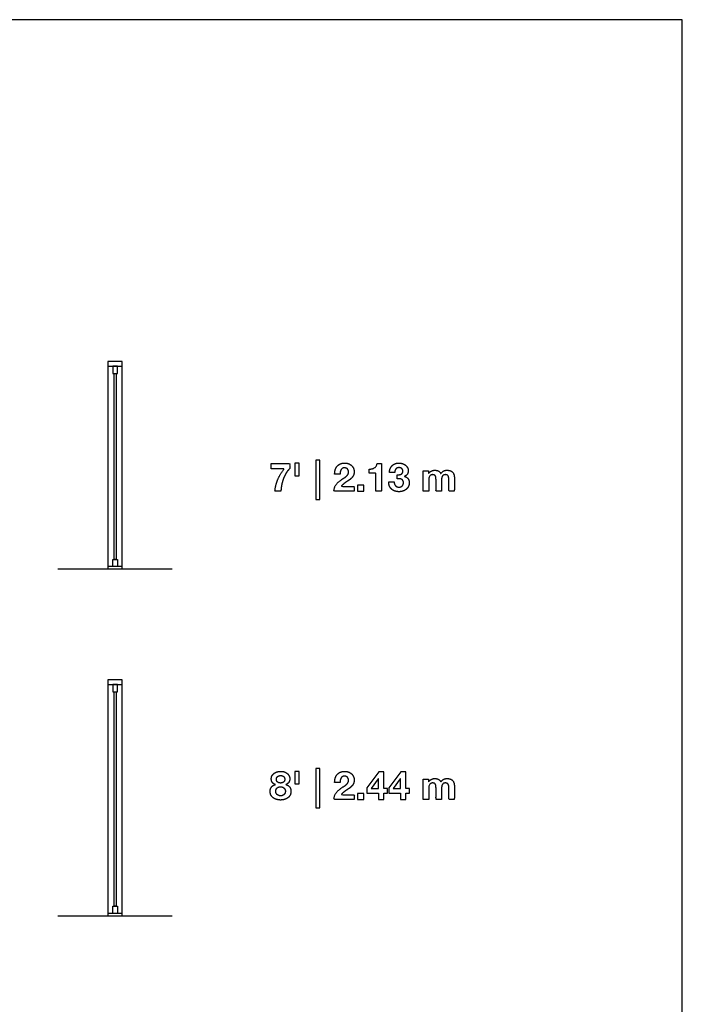
# Model space of a CAD drawing. Units: feet. Extents: x 0 to 118, y -10 to 78.
# Drawn here: x 95 to 118, y 44 to 78 of the extents above; entities that cross this region are included whole.
import ezdxf

# ---------------------------------------------------------------- set-up
doc = ezdxf.new("R2010")
doc.units = ezdxf.units.FT
doc.header["$MEASUREMENT"] = 0
for name, color, linetype, true_color in [('2D$AG-BUILDINGS', 7, 'Continuous', 0x66ccff), ('2D$AG-DIAGRAM', 7, 'Continuous', 0xfecc66), ('2D$N-TEXT', 7, 'Continuous', 0xcccccc), ('2D$X-VPRT', 7, 'Continuous', 0xfb02ff)]:
    doc.layers.add(name, color=color, linetype=linetype, true_color=true_color)

msp = doc.modelspace()

# ---------------------------------------------------------------- linework, layer by layer
at = {"layer": '2D$AG-BUILDINGS'}
for points in [[(98.343, 66.27), (98.343, 66.437), (97.843, 66.437), (97.843, 66.27)], [(98.009, 66.02), (98.176, 66.02), (98.176, 66.27), (98.009, 66.27)], [(98.126, 59.52), (98.06, 59.52), (98.06, 66.02), (98.126, 66.02)], [(98.343, 59.187), (98.343, 59.27), (97.843, 59.27), (97.843, 59.187)], [(98.009, 59.52), (98.176, 59.52), (98.176, 59.27), (98.009, 59.27)], [(98.343, 55.145), (98.343, 55.312), (97.843, 55.312), (97.843, 55.145)], [(98.009, 54.895), (98.176, 54.895), (98.176, 55.145), (98.009, 55.145)], [(98.126, 47.395), (98.06, 47.395), (98.06, 54.895), (98.126, 54.895)], [(98.009, 47.395), (98.176, 47.395), (98.176, 47.145), (98.009, 47.145)], [(98.343, 47.062), (98.343, 47.145), (97.843, 47.145), (97.843, 47.062)]]:
    msp.add_lwpolyline(points, close=True, dxfattribs=at)
for points in [[(97.843, 66.27), (97.843, 59.27)], [(98.343, 59.27), (98.343, 66.27)], [(97.843, 55.145), (97.843, 47.145)], [(98.343, 47.145), (98.343, 55.145)]]:
    msp.add_lwpolyline(points, dxfattribs=at)
at = {"layer": '2D$AG-DIAGRAM'}
for points in [[(96.093, 59.187), (100.093, 59.187)], [(96.093, 47.062), (100.093, 47.062)]]:
    msp.add_lwpolyline(points, dxfattribs=at)
at = {"layer": '2D$N-TEXT'}
for points in [[(105.253, 62.988), (105.106, 62.988), (105.106, 61.611), (105.253, 61.611)], [(104.525, 62.889), (104.378, 62.889), (104.378, 62.447), (104.525, 62.447)], [(106.782, 62.117), (106.566, 62.117), (106.566, 61.905), (106.782, 61.905)], [(104.525, 52.113), (104.378, 52.113), (104.378, 51.671), (104.525, 51.671)], [(105.253, 52.213), (105.106, 52.213), (105.106, 50.836), (105.253, 50.836)], [(106.888, 51.352), (107.296, 51.352), (107.296, 51.129), (107.482, 51.129), (107.482, 51.352), (107.61, 51.352), (107.61, 51.514), (107.482, 51.514), (107.482, 52.094), (107.307, 52.094), (106.888, 51.532)], [(107.655, 51.352), (108.063, 51.352), (108.063, 51.129), (108.249, 51.129), (108.249, 51.352), (108.377, 51.352), (108.377, 51.514), (108.249, 51.514), (108.249, 52.094), (108.074, 52.094), (107.655, 51.532)], [(107.292, 51.849), (107.042, 51.514), (107.296, 51.514), (107.296, 51.849)], [(108.058, 51.849), (107.809, 51.514), (108.063, 51.514), (108.063, 51.849)], [(106.782, 51.341), (106.566, 51.341), (106.566, 51.129), (106.782, 51.129)]]:
    msp.add_lwpolyline(points, close=True, dxfattribs=at)
for points, knots in [([(104.206, 62.702), (104.206, 62.786), (104.206, 62.87), (103.876, 62.87), (103.547, 62.87), (103.547, 62.779), (103.547, 62.688), (103.775, 62.688), (104.004, 62.688), (103.866, 62.521), (103.782, 62.321), (103.697, 62.121), (103.68, 61.905), (103.785, 61.905), (103.89, 61.905), (103.891, 62.001), (103.913, 62.113), (103.934, 62.225), (103.973, 62.334), (104.013, 62.443), (104.071, 62.539), (104.13, 62.636), (104.206, 62.702)], [-15, -15, -15, -14, -14, -13, -13, -12, -12, -11, -11, -10, -10, -9, -9, -8, -8, -7, -7, -6, -6, -5, -5, -4, -4, -4]), ([(105.767, 62.499), (105.861, 62.499), (105.955, 62.499), (105.955, 62.538), (105.962, 62.577), (105.97, 62.616), (105.988, 62.649), (106.006, 62.681), (106.035, 62.701), (106.065, 62.721), (106.108, 62.721), (106.171, 62.721), (106.212, 62.682), (106.253, 62.642), (106.253, 62.572), (106.253, 62.528), (106.233, 62.494), (106.213, 62.459), (106.183, 62.432), (106.153, 62.404), (106.118, 62.381), (106.082, 62.359), (106.05, 62.336), (105.988, 62.294), (105.932, 62.252), (105.876, 62.211), (105.835, 62.162), (105.794, 62.113), (105.769, 62.051), (105.745, 61.989), (105.745, 61.905), (106.1, 61.905), (106.454, 61.905), (106.454, 61.989), (106.454, 62.073), (106.226, 62.073), (105.998, 62.073), (106.033, 62.123), (106.08, 62.16), (106.127, 62.197), (106.177, 62.23), (106.226, 62.262), (106.275, 62.295), (106.324, 62.328), (106.363, 62.369), (106.401, 62.41), (106.425, 62.462), (106.448, 62.514), (106.448, 62.587), (106.448, 62.658), (106.421, 62.714), (106.395, 62.771), (106.349, 62.809), (106.304, 62.848), (106.244, 62.869), (106.184, 62.889), (106.118, 62.889), (106.031, 62.889), (105.964, 62.86), (105.897, 62.83), (105.853, 62.777), (105.809, 62.724), (105.787, 62.653), (105.765, 62.582), (105.767, 62.499)], [-33, -33, -33, -32, -32, -31, -31, -30, -30, -29, -29, -28, -28, -27, -27, -26, -26, -25, -25, -24, -24, -23, -23, -22, -22, -21, -21, -20, -20, -19, -19, -18, -18, -17, -17, -16, -16, -15, -15, -14, -14, -13, -13, -12, -12, -11, -11, -10, -10, -9, -9, -8, -8, -7, -7, -6, -6, -5, -5, -4, -4, -3, -3, -2, -2, -1, -1, -1]), ([(106.968, 62.678), (106.968, 62.605), (106.968, 62.531), (107.089, 62.531), (107.211, 62.531), (107.211, 62.218), (107.211, 61.905), (107.309, 61.905), (107.406, 61.905), (107.406, 62.387), (107.406, 62.87), (107.329, 62.87), (107.251, 62.87), (107.242, 62.815), (107.216, 62.778), (107.19, 62.74), (107.152, 62.718), (107.114, 62.695), (107.067, 62.686), (107.019, 62.677), (106.968, 62.678)], [0, 0, 0, 10.490196, 10.490196, 27.745098, 27.745098, 72.254902, 72.254902, 86.176471, 86.176471, 154.803922, 154.803922, 165.882353, 165.882353, 166.882353, 166.882353, 167.882353, 167.882353, 168.882353, 168.882353, 169.882353, 169.882353, 169.882353]), ([(107.947, 62.48), (107.947, 62.411), (107.947, 62.342), (107.983, 62.342), (108.022, 62.34), (108.061, 62.338), (108.094, 62.325), (108.127, 62.312), (108.149, 62.283), (108.17, 62.254), (108.17, 62.199), (108.17, 62.128), (108.125, 62.088), (108.079, 62.047), (108.013, 62.047), (107.97, 62.047), (107.939, 62.062), (107.908, 62.077), (107.888, 62.103), (107.867, 62.128), (107.856, 62.163), (107.845, 62.199), (107.843, 62.237), (107.75, 62.237), (107.657, 62.237), (107.656, 62.153), (107.681, 62.088), (107.707, 62.024), (107.754, 61.979), (107.801, 61.934), (107.868, 61.91), (107.934, 61.887), (108.016, 61.887), (108.086, 61.887), (108.151, 61.908), (108.216, 61.928), (108.265, 61.968), (108.315, 62.008), (108.344, 62.068), (108.374, 62.127), (108.374, 62.203), (108.374, 62.285), (108.329, 62.345), (108.283, 62.404), (108.203, 62.422), (108.203, 62.423), (108.203, 62.425), (108.271, 62.444), (108.305, 62.498), (108.338, 62.552), (108.338, 62.622), (108.338, 62.687), (108.309, 62.736), (108.28, 62.786), (108.234, 62.82), (108.188, 62.855), (108.13, 62.872), (108.072, 62.889), (108.014, 62.889), (107.94, 62.889), (107.879, 62.865), (107.819, 62.841), (107.775, 62.797), (107.732, 62.753), (107.708, 62.691), (107.683, 62.63), (107.681, 62.556), (107.774, 62.556), (107.867, 62.556), (107.865, 62.63), (107.903, 62.679), (107.941, 62.728), (108.016, 62.728), (108.069, 62.728), (108.111, 62.695), (108.152, 62.662), (108.152, 62.6), (108.152, 62.558), (108.132, 62.534), (108.112, 62.509), (108.081, 62.496), (108.05, 62.483), (108.014, 62.48), (107.978, 62.477), (107.947, 62.48)], [-43, -43, -43, -42, -42, -41, -41, -40, -40, -39, -39, -38, -38, -37, -37, -36, -36, -35, -35, -34, -34, -33, -33, -32, -32, -31, -31, -30, -30, -29, -29, -28, -28, -27, -27, -26, -26, -25, -25, -24, -24, -23, -23, -22, -22, -21, -21, -20, -20, -19, -19, -18, -18, -17, -17, -16, -16, -15, -15, -14, -14, -13, -13, -12, -12, -11, -11, -10, -10, -9, -9, -8, -8, -7, -7, -6, -6, -5, -5, -4, -4, -3, -3, -2, -2, -1, -1, -1]), ([(109.05, 62.521), (109.048, 62.521), (109.047, 62.521), (109.047, 62.569), (109.047, 62.618), (108.954, 62.618), (108.862, 62.618), (108.862, 62.261), (108.862, 61.905), (108.96, 61.905), (109.058, 61.905), (109.058, 62.112), (109.058, 62.319), (109.058, 62.371), (109.073, 62.403), (109.088, 62.436), (109.11, 62.453), (109.131, 62.47), (109.154, 62.476), (109.176, 62.483), (109.19, 62.483), (109.237, 62.483), (109.261, 62.467), (109.285, 62.451), (109.296, 62.425), (109.306, 62.398), (109.307, 62.367), (109.309, 62.336), (109.309, 62.305), (109.309, 62.105), (109.309, 61.905), (109.407, 61.905), (109.504, 61.905), (109.504, 62.103), (109.504, 62.302), (109.504, 62.335), (109.509, 62.367), (109.514, 62.4), (109.529, 62.425), (109.543, 62.451), (109.569, 62.467), (109.594, 62.483), (109.635, 62.483), (109.677, 62.483), (109.701, 62.469), (109.725, 62.455), (109.737, 62.432), (109.75, 62.408), (109.753, 62.376), (109.755, 62.345), (109.755, 62.309), (109.755, 62.107), (109.755, 61.905), (109.853, 61.905), (109.951, 61.905), (109.951, 62.143), (109.951, 62.382), (109.951, 62.451), (109.932, 62.5), (109.913, 62.549), (109.878, 62.579), (109.844, 62.609), (109.795, 62.623), (109.747, 62.637), (109.691, 62.637), (109.616, 62.637), (109.562, 62.601), (109.507, 62.565), (109.476, 62.518), (109.447, 62.585), (109.391, 62.611), (109.335, 62.637), (109.267, 62.637), (109.197, 62.637), (109.143, 62.607), (109.088, 62.576), (109.05, 62.521)], [0, 0, 0, 0.196078, 0.196078, 7.058824, 7.058824, 20.196078, 20.196078, 70.882353, 70.882353, 84.803922, 84.803922, 114.215686, 114.215686, 115.215686, 115.215686, 116.215686, 116.215686, 117.215686, 117.215686, 118.215686, 118.215686, 119.215686, 119.215686, 120.215686, 120.215686, 121.215686, 121.215686, 122.215686, 122.215686, 123.215686, 123.215686, 124.215686, 124.215686, 125.215686, 125.215686, 126.215686, 126.215686, 127.215686, 127.215686, 128.215686, 128.215686, 129.215686, 129.215686, 130.215686, 130.215686, 131.215686, 131.215686, 132.215686, 132.215686, 133.215686, 133.215686, 134.215686, 134.215686, 135.215686, 135.215686, 136.215686, 136.215686, 137.215686, 137.215686, 138.215686, 138.215686, 139.215686, 139.215686, 140.215686, 140.215686, 141.215686, 141.215686, 142.215686, 142.215686, 143.215686, 143.215686, 144.215686, 144.215686, 145.215686, 145.215686, 146.215686, 146.215686, 146.215686]), ([(103.552, 51.85), (103.552, 51.778), (103.588, 51.725), (103.624, 51.671), (103.694, 51.652), (103.694, 51.65), (103.694, 51.649), (103.607, 51.628), (103.56, 51.566), (103.512, 51.504), (103.512, 51.412), (103.512, 51.333), (103.543, 51.277), (103.574, 51.22), (103.626, 51.183), (103.678, 51.146), (103.743, 51.128), (103.809, 51.111), (103.879, 51.111), (103.946, 51.111), (104.011, 51.13), (104.076, 51.148), (104.127, 51.186), (104.178, 51.223), (104.209, 51.279), (104.24, 51.336), (104.24, 51.413), (104.24, 51.504), (104.193, 51.567), (104.146, 51.63), (104.059, 51.649), (104.059, 51.65), (104.059, 51.652), (104.13, 51.675), (104.165, 51.729), (104.2, 51.783), (104.2, 51.854), (104.2, 51.89), (104.183, 51.935), (104.167, 51.98), (104.129, 52.019), (104.091, 52.058), (104.029, 52.086), (103.967, 52.113), (103.877, 52.113), (103.818, 52.113), (103.76, 52.097), (103.702, 52.08), (103.656, 52.047), (103.61, 52.014), (103.581, 51.965), (103.552, 51.915), (103.552, 51.85)], [-28, -28, -28, -27, -27, -26, -26, -25, -25, -24, -24, -23, -23, -22, -22, -21, -21, -20, -20, -19, -19, -18, -18, -17, -17, -16, -16, -15, -15, -14, -14, -13, -13, -12, -12, -11, -11, -10, -10, -9, -9, -8, -8, -7, -7, -6, -6, -5, -5, -4, -4, -3, -3, -2, -2, -2]), ([(103.73, 51.832), (103.73, 51.77), (103.774, 51.738), (103.818, 51.705), (103.877, 51.705), (103.939, 51.705), (103.981, 51.738), (104.022, 51.77), (104.022, 51.832), (104.022, 51.851), (104.017, 51.874), (104.011, 51.897), (103.995, 51.918), (103.979, 51.938), (103.951, 51.952), (103.923, 51.966), (103.877, 51.966), (103.848, 51.966), (103.822, 51.957), (103.795, 51.948), (103.774, 51.931), (103.753, 51.915), (103.742, 51.89), (103.73, 51.865), (103.73, 51.832)], [0, 0, 0, 1, 1, 2, 2, 3, 3, 4, 4, 5, 5, 6, 6, 7, 7, 8, 8, 9, 9, 10, 10, 11, 11, 12, 12, 12]), ([(105.767, 51.723), (105.861, 51.723), (105.955, 51.723), (105.955, 51.762), (105.962, 51.801), (105.97, 51.84), (105.988, 51.873), (106.006, 51.905), (106.035, 51.925), (106.065, 51.945), (106.108, 51.945), (106.171, 51.945), (106.212, 51.906), (106.253, 51.867), (106.253, 51.796), (106.253, 51.752), (106.233, 51.718), (106.213, 51.683), (106.183, 51.656), (106.153, 51.628), (106.118, 51.605), (106.082, 51.583), (106.05, 51.561), (105.988, 51.518), (105.932, 51.477), (105.876, 51.435), (105.835, 51.386), (105.794, 51.337), (105.769, 51.275), (105.745, 51.213), (105.745, 51.129), (106.1, 51.129), (106.454, 51.129), (106.454, 51.213), (106.454, 51.297), (106.226, 51.297), (105.998, 51.297), (106.033, 51.347), (106.08, 51.384), (106.127, 51.421), (106.177, 51.454), (106.226, 51.486), (106.275, 51.519), (106.324, 51.552), (106.363, 51.593), (106.401, 51.634), (106.425, 51.686), (106.448, 51.738), (106.448, 51.812), (106.448, 51.882), (106.421, 51.938), (106.395, 51.995), (106.349, 52.033), (106.304, 52.072), (106.244, 52.093), (106.184, 52.113), (106.118, 52.113), (106.031, 52.113), (105.964, 52.084), (105.897, 52.054), (105.853, 52.001), (105.809, 51.948), (105.787, 51.877), (105.765, 51.806), (105.767, 51.723)], [-33, -33, -33, -32, -32, -31, -31, -30, -30, -29, -29, -28, -28, -27, -27, -26, -26, -25, -25, -24, -24, -23, -23, -22, -22, -21, -21, -20, -20, -19, -19, -18, -18, -17, -17, -16, -16, -15, -15, -14, -14, -13, -13, -12, -12, -11, -11, -10, -10, -9, -9, -8, -8, -7, -7, -6, -6, -5, -5, -4, -4, -3, -3, -2, -2, -1, -1, -1]), ([(109.05, 51.745), (109.048, 51.745), (109.047, 51.745), (109.047, 51.794), (109.047, 51.842), (108.954, 51.842), (108.862, 51.842), (108.862, 51.486), (108.862, 51.129), (108.96, 51.129), (109.058, 51.129), (109.058, 51.336), (109.058, 51.543), (109.058, 51.595), (109.073, 51.627), (109.088, 51.66), (109.11, 51.677), (109.131, 51.694), (109.154, 51.701), (109.176, 51.707), (109.19, 51.707), (109.237, 51.707), (109.261, 51.691), (109.285, 51.675), (109.296, 51.649), (109.306, 51.623), (109.307, 51.592), (109.309, 51.561), (109.309, 51.529), (109.309, 51.329), (109.309, 51.129), (109.407, 51.129), (109.504, 51.129), (109.504, 51.328), (109.504, 51.526), (109.504, 51.559), (109.509, 51.592), (109.514, 51.624), (109.529, 51.65), (109.543, 51.675), (109.569, 51.691), (109.594, 51.707), (109.635, 51.707), (109.677, 51.707), (109.701, 51.693), (109.725, 51.679), (109.737, 51.656), (109.75, 51.632), (109.753, 51.601), (109.755, 51.569), (109.755, 51.533), (109.755, 51.331), (109.755, 51.129), (109.853, 51.129), (109.951, 51.129), (109.951, 51.368), (109.951, 51.606), (109.951, 51.675), (109.932, 51.724), (109.913, 51.773), (109.878, 51.803), (109.844, 51.834), (109.795, 51.847), (109.747, 51.861), (109.691, 51.861), (109.616, 51.861), (109.562, 51.825), (109.507, 51.789), (109.476, 51.743), (109.447, 51.809), (109.391, 51.835), (109.335, 51.861), (109.267, 51.861), (109.197, 51.861), (109.143, 51.831), (109.088, 51.8), (109.05, 51.745)], [0, 0, 0, 0.196078, 0.196078, 7.058824, 7.058824, 20.196078, 20.196078, 70.882353, 70.882353, 84.803922, 84.803922, 114.215686, 114.215686, 115.215686, 115.215686, 116.215686, 116.215686, 117.215686, 117.215686, 118.215686, 118.215686, 119.215686, 119.215686, 120.215686, 120.215686, 121.215686, 121.215686, 122.215686, 122.215686, 123.215686, 123.215686, 124.215686, 124.215686, 125.215686, 125.215686, 126.215686, 126.215686, 127.215686, 127.215686, 128.215686, 128.215686, 129.215686, 129.215686, 130.215686, 130.215686, 131.215686, 131.215686, 132.215686, 132.215686, 133.215686, 133.215686, 134.215686, 134.215686, 135.215686, 135.215686, 136.215686, 136.215686, 137.215686, 137.215686, 138.215686, 138.215686, 139.215686, 139.215686, 140.215686, 140.215686, 141.215686, 141.215686, 142.215686, 142.215686, 143.215686, 143.215686, 144.215686, 144.215686, 145.215686, 145.215686, 146.215686, 146.215686, 146.215686]), ([(103.708, 51.421), (103.708, 51.384), (103.722, 51.354), (103.735, 51.324), (103.758, 51.302), (103.781, 51.281), (103.813, 51.269), (103.844, 51.257), (103.879, 51.257), (103.915, 51.257), (103.944, 51.269), (103.974, 51.281), (103.997, 51.302), (104.019, 51.324), (104.032, 51.354), (104.044, 51.384), (104.044, 51.42), (104.044, 51.454), (104.031, 51.483), (104.018, 51.511), (103.995, 51.532), (103.973, 51.552), (103.943, 51.563), (103.913, 51.574), (103.879, 51.574), (103.807, 51.574), (103.758, 51.535), (103.708, 51.496), (103.708, 51.421)], [0, 0, 0, 1, 1, 2, 2, 3, 3, 4, 4, 5, 5, 6, 6, 7, 7, 8, 8, 9, 9, 10, 10, 11, 11, 12, 12, 13, 13, 14, 14, 14])]:
    msp.add_open_spline(points, degree=2, knots=knots, dxfattribs=at)
at = {"layer": '2D$X-VPRT'}
msp.add_lwpolyline([(0, 0), (117.918, 0), (117.918, 78.385), (0, 78.385)], close=True, dxfattribs=at)

doc.saveas('drawing.dxf')
